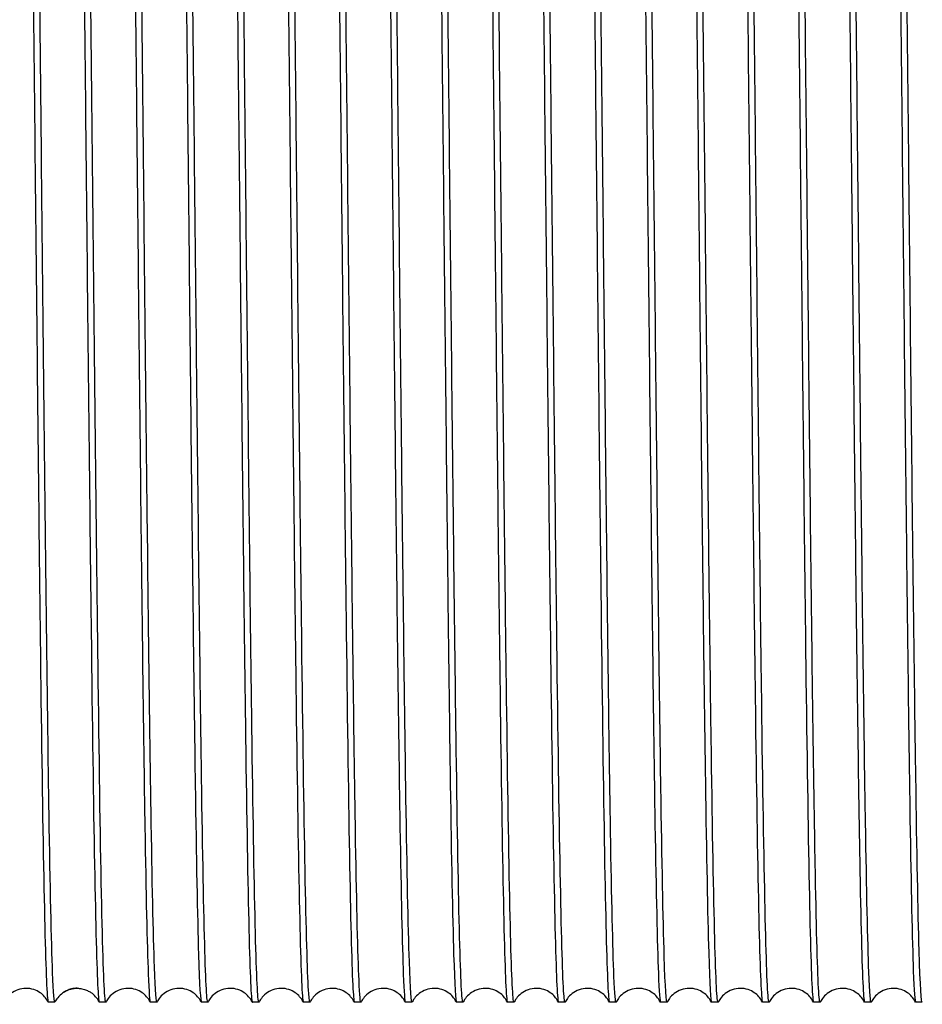
# Model space of a CAD drawing. Units: inches. Extents: x 0 to 737, y 0 to 439.
# Drawn here: x 247 to 249, y 391 to 392 of the extents above; entities that cross this region are included whole.
import ezdxf

# ---------------------------------------------------------------- set-up
doc = ezdxf.new("R2010")
doc.units = ezdxf.units.IN
doc.header["$MEASUREMENT"] = 0
doc.layers.get('0').update_dxf_attribs({"linetype": 'CONTINUOUS'})

msp = doc.modelspace()

# ---------------------------------------------------------------- linework, layer by layer
for p, q in [((247.4694, 390.5563), (247.4578, 390.5563)), ((247.5613, 390.5563), (247.5496, 390.5563)), ((247.6532, 390.5563), (247.6415, 390.5563)), ((247.745, 390.5563), (247.7334, 390.5563)), ((247.8369, 390.5563), (247.8252, 390.5563)), ((247.9288, 390.5563), (247.9171, 390.5563)), ((248.0206, 390.5563), (248.009, 390.5563)), ((248.1125, 390.5563), (248.1008, 390.5563)), ((248.2044, 390.5563), (248.1927, 390.5563)), ((248.2962, 390.5563), (248.2846, 390.5563)), ((248.3881, 390.5563), (248.3764, 390.5563)), ((248.48, 390.5563), (248.4683, 390.5563)), ((248.5718, 390.5563), (248.5602, 390.5563)), ((248.6637, 390.5563), (248.652, 390.5563)), ((248.7556, 390.5563), (248.7439, 390.5563)), ((248.8474, 390.5563), (248.8358, 390.5563)), ((248.9393, 390.5563), (248.9276, 390.5563)), ((249.0312, 390.5563), (249.0195, 390.5563))]:
    msp.add_line(p, q)
for points, knots in [([(247.5953, 393.3893), (247.5973, 393.3934), (247.5993, 393.3567), (247.6013, 393.2823), (247.6033, 393.2077), (247.6053, 393.0954), (247.6073, 392.9546), (247.6093, 392.8138), (247.6114, 392.6448), (247.6134, 392.4615), (247.6154, 392.2783), (247.6174, 392.081), (247.6194, 391.8861), (247.6214, 391.6912), (247.6235, 391.499), (247.6255, 391.3253), (247.6275, 391.1517), (247.6295, 390.9969), (247.6315, 390.8737), (247.6335, 390.7506), (247.6355, 390.6592), (247.6376, 390.6073), (247.6389, 390.5735), (247.6402, 390.5564), (247.6415, 390.5564)], [-600.06524, -600.06524, -600.06524, -600.06524, -599.652374, -599.652374, -599.652374, -599.238932, -599.238932, -599.238932, -598.825491, -598.825491, -598.825491, -598.412052, -598.412052, -598.412052, -597.998613, -597.998613, -597.998613, -597.585176, -597.585176, -597.585176, -597.17174, -597.17174, -597.17174, -596.902604, -596.902604, -596.902604, -596.902604]), ([(248.5139, 393.3893), (248.5159, 393.3934), (248.5179, 393.3571), (248.5199, 393.2835), (248.5219, 393.2094), (248.524, 393.0975), (248.526, 392.9572), (248.528, 392.8168), (248.53, 392.6481), (248.532, 392.4651), (248.534, 392.2821), (248.536, 392.085), (248.538, 391.8902), (248.5401, 391.6954), (248.5421, 391.503), (248.5441, 391.3292), (248.5461, 391.1553), (248.5481, 391.0002), (248.5501, 390.8766), (248.5521, 390.753), (248.5542, 390.6611), (248.5562, 390.6086), (248.5575, 390.5739), (248.5588, 390.5564), (248.5602, 390.5564)], [-537.233387, -537.233387, -537.233387, -537.233387, -536.822865, -536.822865, -536.822865, -536.409598, -536.409598, -536.409598, -535.996331, -535.996331, -535.996331, -535.583066, -535.583066, -535.583066, -535.169802, -535.169802, -535.169802, -534.756539, -534.756539, -534.756539, -534.343277, -534.343277, -534.343277, -534.070751, -534.070751, -534.070751, -534.070751]), ([(247.4115, 393.3892), (247.4123, 393.3909), (247.4131, 393.3863), (247.4139, 393.3756), (247.4159, 393.3482), (247.4179, 393.2803), (247.4199, 393.1775), (247.4219, 393.0747), (247.424, 392.9372), (247.426, 392.7763), (247.428, 392.6155), (247.43, 392.4315), (247.432, 392.2398), (247.434, 392.048), (247.4361, 391.8487), (247.4381, 391.6583), (247.4401, 391.4679), (247.4421, 391.2867), (247.4441, 391.1298), (247.4461, 390.9729), (247.4481, 390.8404), (247.4502, 390.7435), (247.4522, 390.6465), (247.4542, 390.585), (247.4562, 390.5643), (247.4567, 390.559), (247.4572, 390.5563), (247.4578, 390.5564)], [-612.63161, -612.63161, -612.63161, -612.63161, -612.469678, -612.469678, -612.469678, -612.056199, -612.056199, -612.056199, -611.64272, -611.64272, -611.64272, -611.229242, -611.229242, -611.229242, -610.815766, -610.815766, -610.815766, -610.402291, -610.402291, -610.402291, -609.988818, -609.988818, -609.988818, -609.575345, -609.575345, -609.575345, -609.468975, -609.468975, -609.468975, -609.468975]), ([(247.4697, 390.5567), (247.4683, 390.5538), (247.4668, 390.5717), (247.4654, 390.6099), (247.4633, 390.6654), (247.4612, 390.7638), (247.4591, 390.8963), (247.457, 391.0288), (247.4549, 391.195), (247.4528, 391.3801), (247.4507, 391.5651), (247.4486, 391.7687), (247.4465, 391.9725), (247.4444, 392.1761), (247.4423, 392.3797), (247.4402, 392.5648), (247.4381, 392.7498), (247.4359, 392.9161), (247.4338, 393.0486), (247.4317, 393.1811), (247.4296, 393.2796), (247.4275, 393.3354), (247.4262, 393.3713), (247.4248, 393.3895), (247.4235, 393.3895)], [603.164747, 603.164747, 603.164747, 603.164747, 603.461652, 603.461652, 603.461652, 603.893281, 603.893281, 603.893281, 604.324804, 604.324804, 604.324804, 604.756222, 604.756222, 604.756222, 605.187534, 605.187534, 605.187534, 605.618741, 605.618741, 605.618741, 606.049843, 606.049843, 606.049843, 606.327382, 606.327382, 606.327382, 606.327382]), ([(247.5034, 393.3893), (247.5038, 393.3901), (247.5042, 393.3894), (247.5046, 393.3871), (247.5066, 393.3754), (247.5086, 393.3229), (247.5106, 393.2339), (247.5126, 393.145), (247.5146, 393.0196), (247.5167, 392.8683), (247.5187, 392.717), (247.5207, 392.5399), (247.5227, 392.3517), (247.5247, 392.1636), (247.5267, 391.9646), (247.5287, 391.7713), (247.5308, 391.5781), (247.5328, 391.3907), (247.5348, 391.2249), (247.5368, 391.0591), (247.5388, 390.915), (247.5408, 390.8046), (247.5429, 390.6942), (247.5449, 390.6176), (247.5469, 390.5812), (247.5478, 390.5646), (247.5487, 390.5564), (247.5496, 390.5564)], [-606.348425, -606.348425, -606.348425, -606.348425, -606.26761, -606.26761, -606.26761, -605.854148, -605.854148, -605.854148, -605.440688, -605.440688, -605.440688, -605.027229, -605.027229, -605.027229, -604.613771, -604.613771, -604.613771, -604.200315, -604.200315, -604.200315, -603.78686, -603.78686, -603.78686, -603.373405, -603.373405, -603.373405, -603.185789, -603.185789, -603.185789, -603.185789]), ([(247.5616, 390.5567), (247.5611, 390.5557), (247.5607, 390.5568), (247.5602, 390.56), (247.5581, 390.5747), (247.556, 390.6343), (247.5539, 390.7333), (247.5518, 390.8322), (247.5497, 390.9705), (247.5476, 391.1355), (247.5455, 391.3004), (247.5433, 391.4918), (247.5412, 391.6922), (247.5391, 391.8926), (247.537, 392.1017), (247.5349, 392.3006), (247.5328, 392.4994), (247.5307, 392.6878), (247.5286, 392.8484), (247.5265, 393.0091), (247.5244, 393.1419), (247.5223, 393.2348), (247.5201, 393.3276), (247.518, 393.3805), (247.5159, 393.3885), (247.5157, 393.3893), (247.5155, 393.3896), (247.5154, 393.3896)], [596.881561, 596.881561, 596.881561, 596.881561, 596.974562, 596.974562, 596.974562, 597.407774, 597.407774, 597.407774, 597.84088, 597.84088, 597.84088, 598.273881, 598.273881, 598.273881, 598.706776, 598.706776, 598.706776, 599.139566, 599.139566, 599.139566, 599.572249, 599.572249, 599.572249, 600.004827, 600.004827, 600.004827, 600.044197, 600.044197, 600.044197, 600.044197]), ([(247.6535, 390.5567), (247.6519, 390.5536), (247.6503, 390.5749), (247.6488, 390.6199), (247.6467, 390.6777), (247.6447, 390.7744), (247.6427, 390.9021), (247.6406, 391.0364), (247.6385, 391.205), (247.6364, 391.3921), (247.6342, 391.5793), (247.6321, 391.7848), (247.63, 391.99), (247.6279, 392.1951), (247.6258, 392.3996), (247.6237, 392.5846), (247.6215, 392.7696), (247.6194, 392.9349), (247.6173, 393.0655), (247.6152, 393.196), (247.6131, 393.2916), (247.611, 393.3435), (247.6097, 393.3741), (247.6085, 393.3895), (247.6072, 393.3895)], [590.598376, 590.598376, 590.598376, 590.598376, 590.920268, 590.920268, 590.920268, 591.333166, 591.333166, 591.333166, 591.767755, 591.767755, 591.767755, 592.202239, 592.202239, 592.202239, 592.636616, 592.636616, 592.636616, 593.070888, 593.070888, 593.070888, 593.505053, 593.505053, 593.505053, 593.761012, 593.761012, 593.761012, 593.761012]), ([(247.6871, 393.3893), (247.6887, 393.3925), (247.6903, 393.3698), (247.692, 393.3221), (247.694, 393.2625), (247.696, 393.1639), (247.698, 393.0347), (247.7, 392.9054), (247.702, 392.7456), (247.7041, 392.5684), (247.7061, 392.3913), (247.7081, 392.197), (247.7101, 392.0019), (247.7121, 391.8067), (247.7141, 391.6107), (247.7161, 391.4304), (247.7182, 391.2501), (247.7202, 391.0855), (247.7222, 390.9504), (247.7242, 390.8153), (247.7262, 390.7098), (247.7282, 390.6426), (247.7299, 390.5857), (247.7317, 390.5564), (247.7334, 390.5563)], [-593.782054, -593.782054, -593.782054, -593.782054, -593.450872, -593.450872, -593.450872, -593.037448, -593.037448, -593.037448, -592.624026, -592.624026, -592.624026, -592.210604, -592.210604, -592.210604, -591.797184, -591.797184, -591.797184, -591.383765, -591.383765, -591.383765, -590.970347, -590.970347, -590.970347, -590.619419, -590.619419, -590.619419, -590.619419]), ([(247.7453, 390.5566), (247.7433, 390.5526), (247.7413, 390.5886), (247.7393, 390.6617), (247.7373, 390.7356), (247.7353, 390.8472), (247.7333, 390.9873), (247.7313, 391.1274), (247.7293, 391.2959), (247.7273, 391.4787), (247.7253, 391.6615), (247.7232, 391.8584), (247.7212, 392.0532), (247.7192, 392.2479), (247.7172, 392.4403), (247.7152, 392.6142), (247.7132, 392.7881), (247.7112, 392.9435), (247.7091, 393.0674), (247.7071, 393.1912), (247.7051, 393.2835), (247.7031, 393.3364), (247.7018, 393.3717), (247.7004, 393.3895), (247.6991, 393.3896)], [584.315191, 584.315191, 584.315191, 584.315191, 584.724491, 584.724491, 584.724491, 585.137556, 585.137556, 585.137556, 585.55062, 585.55062, 585.55062, 585.963683, 585.963683, 585.963683, 586.376747, 586.376747, 586.376747, 586.78981, 586.78981, 586.78981, 587.202873, 587.202873, 587.202873, 587.477826, 587.477826, 587.477826, 587.477826]), ([(247.779, 393.3892), (247.7802, 393.3917), (247.7814, 393.3795), (247.7826, 393.3529), (247.7846, 393.3088), (247.7867, 393.2248), (247.7887, 393.1079), (247.7907, 392.9911), (247.7927, 392.8415), (247.7947, 392.6717), (247.7967, 392.5019), (247.7987, 392.312), (247.8008, 392.1178), (247.8028, 391.9236), (247.8048, 391.7253), (247.8068, 391.5394), (247.8088, 391.3536), (247.8108, 391.1804), (247.8129, 391.0342), (247.8149, 390.888), (247.8169, 390.769), (247.8189, 390.687), (247.8209, 390.6051), (247.8229, 390.5604), (247.8249, 390.5566), (247.825, 390.5564), (247.8251, 390.5563), (247.8252, 390.5563)], [-587.498869, -587.498869, -587.498869, -587.498869, -587.249641, -587.249641, -587.249641, -586.836235, -586.836235, -586.836235, -586.42283, -586.42283, -586.42283, -586.009427, -586.009427, -586.009427, -585.596024, -585.596024, -585.596024, -585.182623, -585.182623, -585.182623, -584.769223, -584.769223, -584.769223, -584.355824, -584.355824, -584.355824, -584.336234, -584.336234, -584.336234, -584.336234]), ([(247.8372, 390.5567), (247.8368, 390.5558), (247.8364, 390.5566), (247.836, 390.5591), (247.834, 390.5712), (247.8319, 390.6241), (247.8299, 390.7134), (247.8279, 390.8027), (247.8259, 390.9283), (247.8239, 391.0797), (247.8219, 391.2311), (247.8199, 391.4081), (247.8179, 391.5962), (247.8158, 391.7842), (247.8138, 391.983), (247.8118, 392.1761), (247.8098, 392.3691), (247.8078, 392.5562), (247.8058, 392.7218), (247.8038, 392.8874), (247.8018, 393.0313), (247.7997, 393.1416), (247.7977, 393.2518), (247.7957, 393.3283), (247.7937, 393.3647), (247.7928, 393.3813), (247.7919, 393.3895), (247.791, 393.3895)], [578.032005, 578.032005, 578.032005, 578.032005, 578.115433, 578.115433, 578.115433, 578.528501, 578.528501, 578.528501, 578.941569, 578.941569, 578.941569, 579.354636, 579.354636, 579.354636, 579.767703, 579.767703, 579.767703, 580.18077, 580.18077, 580.18077, 580.593837, 580.593837, 580.593837, 581.006903, 581.006903, 581.006903, 581.194641, 581.194641, 581.194641, 581.194641]), ([(247.8709, 393.3892), (247.8717, 393.3909), (247.8725, 393.386), (247.8733, 393.3746), (247.8753, 393.3462), (247.8773, 393.2774), (247.8793, 393.1739), (247.8814, 393.0704), (247.8834, 392.9322), (247.8854, 392.7709), (247.8874, 392.6096), (247.8894, 392.4253), (247.8914, 392.2334), (247.8934, 392.0416), (247.8955, 391.8422), (247.8975, 391.6521), (247.8995, 391.462), (247.9015, 391.2812), (247.9035, 391.1248), (247.9055, 390.9685), (247.9075, 390.8367), (247.9096, 390.7404), (247.9116, 390.6442), (247.9136, 390.5836), (247.9156, 390.5637), (247.9161, 390.5588), (247.9166, 390.5563), (247.9171, 390.5564)], [-581.215684, -581.215684, -581.215684, -581.215684, -581.048676, -581.048676, -581.048676, -580.635525, -580.635525, -580.635525, -580.222138, -580.222138, -580.222138, -579.808752, -579.808752, -579.808752, -579.395367, -579.395367, -579.395367, -578.981984, -578.981984, -578.981984, -578.568602, -578.568602, -578.568602, -578.15522, -578.15522, -578.15522, -578.053048, -578.053048, -578.053048, -578.053048]), ([(247.9291, 390.5567), (247.9282, 390.555), (247.9274, 390.5601), (247.9266, 390.5721), (247.9246, 390.6012), (247.9225, 390.6706), (247.9205, 390.7747), (247.9185, 390.8787), (247.9165, 391.0172), (247.9145, 391.1788), (247.9125, 391.3403), (247.9105, 391.5246), (247.9084, 391.7165), (247.9064, 391.9083), (247.9044, 392.1075), (247.9024, 392.2973), (247.9004, 392.4872), (247.8984, 392.6676), (247.8964, 392.8236), (247.8944, 392.9796), (247.8923, 393.111), (247.8903, 393.2068), (247.8883, 393.3027), (247.8863, 393.3629), (247.8843, 393.3825), (247.8838, 393.3872), (247.8833, 393.3896), (247.8828, 393.3896)], [571.74882, 571.74882, 571.74882, 571.74882, 571.919388, 571.919388, 571.919388, 572.332459, 572.332459, 572.332459, 572.74553, 572.74553, 572.74553, 573.158601, 573.158601, 573.158601, 573.571672, 573.571672, 573.571672, 573.984742, 573.984742, 573.984742, 574.397812, 574.397812, 574.397812, 574.810882, 574.810882, 574.810882, 574.911456, 574.911456, 574.911456, 574.911456]), ([(247.9627, 393.3893), (247.9631, 393.3901), (247.9635, 393.3893), (247.964, 393.3868), (247.966, 393.3745), (247.968, 393.3213), (247.97, 393.2318), (247.972, 393.1422), (247.974, 393.0163), (247.976, 392.8647), (247.9781, 392.713), (247.9801, 392.5356), (247.9821, 392.3474), (247.9841, 392.1591), (247.9861, 391.9601), (247.9881, 391.767), (247.9901, 391.5739), (247.9922, 391.3868), (247.9942, 391.2213), (247.9962, 391.0559), (247.9982, 390.9122), (248.0002, 390.8023), (248.0022, 390.6923), (248.0042, 390.6163), (248.0063, 390.5804), (248.0072, 390.5644), (248.0081, 390.5564), (248.009, 390.5564)], [-574.932498, -574.932498, -574.932498, -574.932498, -574.848213, -574.848213, -574.848213, -574.434843, -574.434843, -574.434843, -574.021473, -574.021473, -574.021473, -573.608105, -573.608105, -573.608105, -573.194737, -573.194737, -573.194737, -572.781371, -572.781371, -572.781371, -572.368007, -572.368007, -572.368007, -571.954643, -571.954643, -571.954643, -571.769863, -571.769863, -571.769863, -571.769863]), ([(248.0209, 390.5567), (248.0197, 390.5542), (248.0184, 390.5673), (248.0172, 390.5958), (248.0151, 390.6415), (248.0131, 390.7269), (248.0111, 390.8449), (248.0091, 390.9629), (248.0071, 391.1134), (248.0051, 391.2838), (248.0031, 391.4542), (248.0011, 391.6445), (247.999, 391.8386), (247.997, 392.0328), (247.995, 392.2308), (247.993, 392.4161), (247.991, 392.6013), (247.989, 392.7738), (247.987, 392.919), (247.9849, 393.0642), (247.9829, 393.182), (247.9809, 393.2627), (247.9789, 393.3434), (247.9769, 393.3869), (247.9749, 393.3895), (247.9748, 393.3896), (247.9748, 393.3896), (247.9747, 393.3896)], [565.465635, 565.465635, 565.465635, 565.465635, 565.723291, 565.723291, 565.723291, 566.136366, 566.136366, 566.136366, 566.54944, 566.54944, 566.54944, 566.962514, 566.962514, 566.962514, 567.375588, 567.375588, 567.375588, 567.788662, 567.788662, 567.788662, 568.201736, 568.201736, 568.201736, 568.614809, 568.614809, 568.614809, 568.62827, 568.62827, 568.62827, 568.62827]), ([(248.0546, 393.3893), (248.0546, 393.3893), (248.0546, 393.3894), (248.0546, 393.3894), (248.0566, 393.3932), (248.0586, 393.3561), (248.0607, 393.2812), (248.0627, 393.2063), (248.0647, 393.0936), (248.0667, 392.9526), (248.0687, 392.8116), (248.0707, 392.6424), (248.0727, 392.4591), (248.0748, 392.2757), (248.0768, 392.0784), (248.0788, 391.8836), (248.0808, 391.6888), (248.0828, 391.4967), (248.0848, 391.3232), (248.0868, 391.1498), (248.0889, 390.9952), (248.0909, 390.8723), (248.0929, 390.7494), (248.0949, 390.6584), (248.0969, 390.6067), (248.0982, 390.5733), (248.0995, 390.5564), (248.1008, 390.5564)], [-568.649313, -568.649313, -568.649313, -568.649313, -568.647775, -568.647775, -568.647775, -568.234421, -568.234421, -568.234421, -567.821069, -567.821069, -567.821069, -567.407718, -567.407718, -567.407718, -566.994368, -566.994368, -566.994368, -566.581019, -566.581019, -566.581019, -566.167672, -566.167672, -566.167672, -565.754325, -565.754325, -565.754325, -565.486678, -565.486678, -565.486678, -565.486678]), ([(248.1128, 390.5567), (248.1111, 390.5533), (248.1094, 390.5781), (248.1078, 390.6299), (248.1057, 390.6919), (248.1037, 390.7926), (248.1017, 390.9237), (248.0997, 391.0547), (248.0977, 391.216), (248.0957, 391.394), (248.0937, 391.5721), (248.0916, 391.7667), (248.0896, 391.9618), (248.0876, 392.1568), (248.0856, 392.3521), (248.0836, 392.5314), (248.0816, 392.7107), (248.0796, 392.8737), (248.0776, 393.0071), (248.0755, 393.1404), (248.0735, 393.2438), (248.0715, 393.3088), (248.0699, 393.3622), (248.0682, 393.3895), (248.0666, 393.3896)], [559.18245, 559.18245, 559.18245, 559.18245, 559.527142, 559.527142, 559.527142, 559.940221, 559.940221, 559.940221, 560.353299, 560.353299, 560.353299, 560.766376, 560.766376, 560.766376, 561.179454, 561.179454, 561.179454, 561.592531, 561.592531, 561.592531, 562.005608, 562.005608, 562.005608, 562.345085, 562.345085, 562.345085, 562.345085]), ([(248.1465, 393.3893), (248.1481, 393.3925), (248.1497, 393.3697), (248.1513, 393.3218), (248.1533, 393.2621), (248.1553, 393.1634), (248.1573, 393.0341), (248.1594, 392.9048), (248.1614, 392.7449), (248.1634, 392.5678), (248.1654, 392.3906), (248.1674, 392.1964), (248.1694, 392.0013), (248.1715, 391.8061), (248.1735, 391.6102), (248.1755, 391.43), (248.1775, 391.2497), (248.1795, 391.0852), (248.1815, 390.9501), (248.1835, 390.8151), (248.1856, 390.7096), (248.1876, 390.6426), (248.1893, 390.5857), (248.191, 390.5564), (248.1927, 390.5563)], [-562.366128, -562.366128, -562.366128, -562.366128, -562.034259, -562.034259, -562.034259, -561.620924, -561.620924, -561.620924, -561.20759, -561.20759, -561.20759, -560.794257, -560.794257, -560.794257, -560.380925, -560.380925, -560.380925, -559.967595, -559.967595, -559.967595, -559.554265, -559.554265, -559.554265, -559.203492, -559.203492, -559.203492, -559.203492]), ([(248.2047, 390.5566), (248.2046, 390.5564), (248.2045, 390.5563), (248.2044, 390.5563), (248.2024, 390.5558), (248.2004, 390.5962), (248.1983, 390.6741), (248.1963, 390.7519), (248.1943, 390.8672), (248.1923, 391.0103), (248.1903, 391.1535), (248.1883, 391.3243), (248.1863, 391.5086), (248.1843, 391.6928), (248.1822, 391.8904), (248.1802, 392.0849), (248.1782, 392.2793), (248.1762, 392.4705), (248.1742, 392.6424), (248.1722, 392.8143), (248.1702, 392.9668), (248.1682, 393.0873), (248.1661, 393.2077), (248.1641, 393.296), (248.1621, 393.3447), (248.1609, 393.3745), (248.1596, 393.3895), (248.1584, 393.3895)], [552.899264, 552.899264, 552.899264, 552.899264, 552.91786, 552.91786, 552.91786, 553.330942, 553.330942, 553.330942, 553.744024, 553.744024, 553.744024, 554.157105, 554.157105, 554.157105, 554.570186, 554.570186, 554.570186, 554.983267, 554.983267, 554.983267, 555.396348, 555.396348, 555.396348, 555.809428, 555.809428, 555.809428, 556.0619, 556.0619, 556.0619, 556.0619]), ([(248.2383, 393.3892), (248.2395, 393.3917), (248.2407, 393.3796), (248.242, 393.3531), (248.244, 393.3091), (248.246, 393.2252), (248.248, 393.1085), (248.25, 392.9918), (248.252, 392.8424), (248.254, 392.6727), (248.2561, 392.503), (248.2581, 392.3132), (248.2601, 392.119), (248.2621, 391.9249), (248.2641, 391.7267), (248.2661, 391.5408), (248.2681, 391.3549), (248.2702, 391.1816), (248.2722, 391.0353), (248.2742, 390.889), (248.2762, 390.7698), (248.2782, 390.6877), (248.2802, 390.6056), (248.2822, 390.5607), (248.2843, 390.5566), (248.2844, 390.5564), (248.2845, 390.5563), (248.2846, 390.5563)], [-556.082942, -556.082942, -556.082942, -556.082942, -555.834351, -555.834351, -555.834351, -555.421033, -555.421033, -555.421033, -555.007716, -555.007716, -555.007716, -554.5944, -554.5944, -554.5944, -554.181085, -554.181085, -554.181085, -553.767772, -553.767772, -553.767772, -553.354459, -553.354459, -553.354459, -552.941148, -552.941148, -552.941148, -552.920307, -552.920307, -552.920307, -552.920307]), ([(248.2965, 390.5567), (248.296, 390.5556), (248.2955, 390.5572), (248.295, 390.5614), (248.293, 390.5778), (248.291, 390.635), (248.2889, 390.7281), (248.2869, 390.8212), (248.2849, 390.9501), (248.2829, 391.1042), (248.2809, 391.2583), (248.2789, 391.4374), (248.2769, 391.6265), (248.2749, 391.8157), (248.2728, 392.0147), (248.2708, 392.2071), (248.2688, 392.3995), (248.2668, 392.585), (248.2648, 392.7483), (248.2628, 392.9115), (248.2608, 393.0524), (248.2587, 393.159), (248.2567, 393.2657), (248.2547, 393.3381), (248.2527, 393.3703), (248.2519, 393.3832), (248.2511, 393.3896), (248.2503, 393.3895)], [546.616079, 546.616079, 546.616079, 546.616079, 546.721604, 546.721604, 546.721604, 547.134689, 547.134689, 547.134689, 547.547775, 547.547775, 547.547775, 547.960859, 547.960859, 547.960859, 548.373944, 548.373944, 548.373944, 548.787029, 548.787029, 548.787029, 549.200113, 549.200113, 549.200113, 549.613197, 549.613197, 549.613197, 549.778714, 549.778714, 549.778714, 549.778714]), ([(248.3302, 393.3892), (248.331, 393.3909), (248.3318, 393.3862), (248.3326, 393.375), (248.3346, 393.347), (248.3366, 393.2785), (248.3386, 393.1753), (248.3407, 393.072), (248.3427, 392.9341), (248.3447, 392.7731), (248.3467, 392.612), (248.3487, 392.4279), (248.3507, 392.2362), (248.3527, 392.0444), (248.3548, 391.8451), (248.3568, 391.6549), (248.3588, 391.4648), (248.3608, 391.2838), (248.3628, 391.1273), (248.3648, 390.9707), (248.3668, 390.8386), (248.3689, 390.742), (248.3709, 390.6454), (248.3729, 390.5844), (248.3749, 390.564), (248.3754, 390.5589), (248.3759, 390.5563), (248.3764, 390.5564)], [-549.799757, -549.799757, -549.799757, -549.799757, -549.634697, -549.634697, -549.634697, -549.221395, -549.221395, -549.221395, -548.808095, -548.808095, -548.808095, -548.394796, -548.394796, -548.394796, -547.981498, -547.981498, -547.981498, -547.568201, -547.568201, -547.568201, -547.154905, -547.154905, -547.154905, -546.74161, -546.74161, -546.74161, -546.637122, -546.637122, -546.637122, -546.637122]), ([(248.3884, 390.5567), (248.3875, 390.5548), (248.3865, 390.5616), (248.3856, 390.5771), (248.3836, 390.6103), (248.3816, 390.6838), (248.3795, 390.7914), (248.3775, 390.8991), (248.3755, 391.0407), (248.3735, 391.2046), (248.3715, 391.3685), (248.3695, 391.5545), (248.3675, 391.747), (248.3654, 391.9396), (248.3634, 392.1386), (248.3614, 392.3275), (248.3594, 392.5163), (248.3574, 392.6949), (248.3554, 392.8483), (248.3534, 393.0016), (248.3514, 393.1297), (248.3493, 393.2218), (248.3473, 393.3139), (248.3453, 393.3699), (248.3433, 393.3853), (248.3429, 393.3882), (248.3425, 393.3896), (248.3422, 393.3896)], [540.332894, 540.332894, 540.332894, 540.332894, 540.525296, 540.525296, 540.525296, 540.938385, 540.938385, 540.938385, 541.351473, 541.351473, 541.351473, 541.764562, 541.764562, 541.764562, 542.17765, 542.17765, 542.17765, 542.590738, 542.590738, 542.590738, 543.003825, 543.003825, 543.003825, 543.416913, 543.416913, 543.416913, 543.495529, 543.495529, 543.495529, 543.495529]), ([(248.4221, 393.3893), (248.4224, 393.3901), (248.4228, 393.3894), (248.4232, 393.3871), (248.4253, 393.3753), (248.4273, 393.3228), (248.4293, 393.2338), (248.4313, 393.1448), (248.4333, 393.0194), (248.4353, 392.8682), (248.4373, 392.7169), (248.4394, 392.5399), (248.4414, 392.3518), (248.4434, 392.1638), (248.4454, 391.9649), (248.4474, 391.7717), (248.4494, 391.5785), (248.4514, 391.3912), (248.4535, 391.2254), (248.4555, 391.0597), (248.4575, 390.9155), (248.4595, 390.8051), (248.4615, 390.6946), (248.4635, 390.6179), (248.4655, 390.5814), (248.4665, 390.5647), (248.4674, 390.5564), (248.4683, 390.5564)], [-543.516572, -543.516572, -543.516572, -543.516572, -543.435292, -543.435292, -543.435292, -543.022007, -543.022007, -543.022007, -542.608723, -542.608723, -542.608723, -542.19544, -542.19544, -542.19544, -541.782159, -541.782159, -541.782159, -541.368878, -541.368878, -541.368878, -540.955599, -540.955599, -540.955599, -540.542321, -540.542321, -540.542321, -540.353936, -540.353936, -540.353936, -540.353936]), ([(248.4803, 390.5567), (248.4789, 390.554), (248.4775, 390.5696), (248.4762, 390.6033), (248.4742, 390.6531), (248.4722, 390.7423), (248.4701, 390.8637), (248.4681, 390.985), (248.4661, 391.1383), (248.4641, 391.3107), (248.4621, 391.4832), (248.4601, 391.6746), (248.4581, 391.8692), (248.456, 392.0637), (248.454, 392.2612), (248.452, 392.4451), (248.45, 392.629), (248.448, 392.7992), (248.446, 392.9416), (248.444, 393.0839), (248.442, 393.1983), (248.4399, 393.2751), (248.438, 393.3504), (248.436, 393.3896), (248.434, 393.3896)], [534.049708, 534.049708, 534.049708, 534.049708, 534.328935, 534.328935, 534.328935, 534.742027, 534.742027, 534.742027, 535.15512, 535.15512, 535.15512, 535.568211, 535.568211, 535.568211, 535.981303, 535.981303, 535.981303, 536.394394, 536.394394, 536.394394, 536.807486, 536.807486, 536.807486, 537.212344, 537.212344, 537.212344, 537.212344]), ([(248.5721, 390.5566), (248.5703, 390.5531), (248.5686, 390.5813), (248.5668, 390.6398), (248.5648, 390.7057), (248.5627, 390.8101), (248.5607, 390.9442), (248.5587, 391.0783), (248.5567, 391.2421), (248.5547, 391.4218), (248.5527, 391.6015), (248.5507, 391.797), (248.5487, 391.992), (248.5466, 392.1871), (248.5446, 392.3815), (248.5426, 392.5591), (248.5406, 392.7367), (248.5386, 392.8973), (248.5366, 393.0275), (248.5346, 393.1578), (248.5325, 393.2576), (248.5305, 393.3186), (248.529, 393.3656), (248.5274, 393.3895), (248.5259, 393.3896)], [527.766523, 527.766523, 527.766523, 527.766523, 528.132522, 528.132522, 528.132522, 528.545618, 528.545618, 528.545618, 528.958713, 528.958713, 528.958713, 529.371809, 529.371809, 529.371809, 529.784904, 529.784904, 529.784904, 530.197999, 530.197999, 530.197999, 530.611093, 530.611093, 530.611093, 530.929158, 530.929158, 530.929158, 530.929158]), ([(248.6058, 393.3893), (248.6074, 393.3924), (248.609, 393.3705), (248.6106, 393.3242), (248.6126, 393.2655), (248.6146, 393.1679), (248.6166, 393.0395), (248.6186, 392.911), (248.6206, 392.7519), (248.6226, 392.5752), (248.6247, 392.3986), (248.6267, 392.2047), (248.6287, 392.0096), (248.6307, 391.8145), (248.6327, 391.6185), (248.6347, 391.4378), (248.6367, 391.2571), (248.6388, 391.092), (248.6408, 390.9561), (248.6428, 390.8202), (248.6448, 390.7138), (248.6468, 390.6456), (248.6485, 390.5867), (248.6503, 390.5564), (248.652, 390.5563)], [-530.950201, -530.950201, -530.950201, -530.950201, -530.623967, -530.623967, -530.623967, -530.210716, -530.210716, -530.210716, -529.797466, -529.797466, -529.797466, -529.384216, -529.384216, -529.384216, -528.970968, -528.970968, -528.970968, -528.557721, -528.557721, -528.557721, -528.144476, -528.144476, -528.144476, -527.787566, -527.787566, -527.787566, -527.787566]), ([(248.664, 390.5566), (248.6638, 390.5562), (248.6636, 390.5562), (248.6634, 390.5565), (248.6614, 390.5602), (248.6594, 390.6046), (248.6574, 390.6863), (248.6554, 390.7679), (248.6533, 390.8866), (248.6513, 391.0324), (248.6493, 391.1783), (248.6473, 391.3513), (248.6453, 391.5369), (248.6433, 391.7225), (248.6413, 391.9206), (248.6393, 392.1147), (248.6372, 392.3087), (248.6352, 392.4987), (248.6332, 392.6686), (248.6312, 392.8385), (248.6292, 392.9883), (248.6272, 393.1055), (248.6252, 393.2227), (248.6231, 393.3072), (248.6211, 393.3519), (248.62, 393.3769), (248.6189, 393.3895), (248.6178, 393.3895)], [521.483338, 521.483338, 521.483338, 521.483338, 521.522956, 521.522956, 521.522956, 521.936055, 521.936055, 521.936055, 522.349155, 522.349155, 522.349155, 522.762254, 522.762254, 522.762254, 523.175353, 523.175353, 523.175353, 523.588452, 523.588452, 523.588452, 524.00155, 524.00155, 524.00155, 524.414648, 524.414648, 524.414648, 524.645973, 524.645973, 524.645973, 524.645973]), ([(248.6977, 393.3892), (248.6988, 393.3916), (248.7, 393.3803), (248.7012, 393.3553), (248.7032, 393.3126), (248.7052, 393.23), (248.7072, 393.1144), (248.7092, 392.9988), (248.7113, 392.8504), (248.7133, 392.6814), (248.7153, 392.5124), (248.7173, 392.323), (248.7193, 392.1291), (248.7213, 391.9351), (248.7233, 391.7368), (248.7254, 391.5505), (248.7274, 391.3643), (248.7294, 391.1903), (248.7314, 391.0431), (248.7334, 390.8959), (248.7354, 390.7756), (248.7374, 390.6922), (248.7395, 390.6088), (248.7415, 390.5624), (248.7435, 390.5569), (248.7436, 390.5565), (248.7438, 390.5563), (248.7439, 390.5563)], [-524.667016, -524.667016, -524.667016, -524.667016, -524.42531, -524.42531, -524.42531, -524.012075, -524.012075, -524.012075, -523.59884, -523.59884, -523.59884, -523.185607, -523.185607, -523.185607, -522.772375, -522.772375, -522.772375, -522.359144, -522.359144, -522.359144, -521.945914, -521.945914, -521.945914, -521.532685, -521.532685, -521.532685, -521.50438, -521.50438, -521.50438, -521.50438]), ([(248.7559, 390.5567), (248.7552, 390.5554), (248.7546, 390.5579), (248.754, 390.5641), (248.752, 390.5846), (248.75, 390.6457), (248.748, 390.7424), (248.746, 390.839), (248.7439, 390.9711), (248.7419, 391.1277), (248.7399, 391.2842), (248.7379, 391.4651), (248.7359, 391.6552), (248.7339, 391.8453), (248.7319, 392.0445), (248.7299, 392.2361), (248.7278, 392.4278), (248.7258, 392.6118), (248.7238, 392.7728), (248.7218, 392.9338), (248.7198, 393.0717), (248.7178, 393.1749), (248.7158, 393.2782), (248.7137, 393.3467), (248.7117, 393.3748), (248.711, 393.3847), (248.7103, 393.3896), (248.7096, 393.3895)], [515.200152, 515.200152, 515.200152, 515.200152, 515.326433, 515.326433, 515.326433, 515.739536, 515.739536, 515.739536, 516.152639, 516.152639, 516.152639, 516.565742, 516.565742, 516.565742, 516.978844, 516.978844, 516.978844, 517.391947, 517.391947, 517.391947, 517.805049, 517.805049, 517.805049, 518.21815, 518.21815, 518.21815, 518.362788, 518.362788, 518.362788, 518.362788]), ([(248.7895, 393.3892), (248.7903, 393.3908), (248.791, 393.3866), (248.7918, 393.3766), (248.7938, 393.3501), (248.7958, 393.2832), (248.7979, 393.1814), (248.7999, 393.0795), (248.8019, 392.9429), (248.8039, 392.7827), (248.8059, 392.6226), (248.8079, 392.4392), (248.8099, 392.2478), (248.812, 392.0564), (248.814, 391.8571), (248.816, 391.6666), (248.818, 391.4761), (248.82, 391.2945), (248.822, 391.137), (248.824, 390.9795), (248.8261, 390.8461), (248.8281, 390.7481), (248.8301, 390.6501), (248.8321, 390.5874), (248.8341, 390.5654), (248.8347, 390.5593), (248.8352, 390.5563), (248.8358, 390.5564)], [-518.383831, -518.383831, -518.383831, -518.383831, -518.226891, -518.226891, -518.226891, -517.813671, -517.813671, -517.813671, -517.400453, -517.400453, -517.400453, -516.987236, -516.987236, -516.987236, -516.574019, -516.574019, -516.574019, -516.160804, -516.160804, -516.160804, -515.747589, -515.747589, -515.747589, -515.334376, -515.334376, -515.334376, -515.221195, -515.221195, -515.221195, -515.221195]), ([(248.8477, 390.5567), (248.8467, 390.5546), (248.8457, 390.5631), (248.8446, 390.5823), (248.8426, 390.6195), (248.8406, 390.6968), (248.8386, 390.8077), (248.8366, 390.9187), (248.8345, 391.0632), (248.8325, 391.2292), (248.8305, 391.3952), (248.8285, 391.5826), (248.8265, 391.7758), (248.8245, 391.969), (248.8225, 392.1678), (248.8205, 392.3556), (248.8184, 392.5434), (248.8164, 392.7201), (248.8144, 392.871), (248.8124, 393.0219), (248.8104, 393.1468), (248.8084, 393.2353), (248.8064, 393.3239), (248.8043, 393.3759), (248.8023, 393.3873), (248.8021, 393.3888), (248.8018, 393.3896), (248.8015, 393.3896)], [508.916967, 508.916967, 508.916967, 508.916967, 509.129857, 509.129857, 509.129857, 509.542964, 509.542964, 509.542964, 509.95607, 509.95607, 509.95607, 510.369177, 510.369177, 510.369177, 510.782283, 510.782283, 510.782283, 511.195388, 511.195388, 511.195388, 511.608494, 511.608494, 511.608494, 512.021599, 512.021599, 512.021599, 512.079603, 512.079603, 512.079603, 512.079603]), ([(248.8814, 393.3893), (248.8817, 393.39), (248.8821, 393.3895), (248.8824, 393.3878), (248.8845, 393.3779), (248.8865, 393.3271), (248.8885, 393.2398), (248.8905, 393.1524), (248.8925, 393.0286), (248.8945, 392.8785), (248.8965, 392.7285), (248.8985, 392.5524), (248.9006, 392.3649), (248.9026, 392.1774), (248.9046, 391.9786), (248.9066, 391.7852), (248.9086, 391.5918), (248.9106, 391.4039), (248.9126, 391.2372), (248.9147, 391.0705), (248.9167, 390.925), (248.9187, 390.813), (248.9207, 390.701), (248.9227, 390.6225), (248.9247, 390.5841), (248.9257, 390.5656), (248.9267, 390.5564), (248.9276, 390.5564)], [-512.100645, -512.100645, -512.100645, -512.100645, -512.028707, -512.028707, -512.028707, -511.615503, -511.615503, -511.615503, -511.2023, -511.2023, -511.2023, -510.789098, -510.789098, -510.789098, -510.375897, -510.375897, -510.375897, -509.962698, -509.962698, -509.962698, -509.549499, -509.549499, -509.549499, -509.136301, -509.136301, -509.136301, -508.93801, -508.93801, -508.93801, -508.93801]), ([(248.9396, 390.5567), (248.9381, 390.5538), (248.9367, 390.572), (248.9352, 390.6109), (248.9332, 390.6645), (248.9312, 390.7573), (248.9292, 390.8817), (248.9272, 391.0061), (248.9251, 391.162), (248.9231, 391.3362), (248.9211, 391.5105), (248.9191, 391.703), (248.9171, 391.8978), (248.9151, 392.0926), (248.9131, 392.2895), (248.9111, 392.4721), (248.909, 392.6547), (248.907, 392.8227), (248.905, 392.9624), (248.903, 393.102), (248.901, 393.213), (248.899, 393.2862), (248.8971, 393.3543), (248.8952, 393.3896), (248.8934, 393.3896)], [502.633782, 502.633782, 502.633782, 502.633782, 502.933228, 502.933228, 502.933228, 503.346338, 503.346338, 503.346338, 503.759448, 503.759448, 503.759448, 504.172558, 504.172558, 504.172558, 504.585668, 504.585668, 504.585668, 504.998777, 504.998777, 504.998777, 505.411886, 505.411886, 505.411886, 505.796417, 505.796417, 505.796417, 505.796417]), ([(248.9733, 393.3893), (248.9752, 393.3933), (248.9772, 393.359), (248.9791, 393.2892), (248.9811, 393.217), (248.9831, 393.1069), (248.9851, 392.968), (248.9872, 392.8292), (248.9892, 392.6616), (248.9912, 392.4794), (248.9932, 392.2972), (248.9952, 392.1004), (248.9972, 391.9055), (248.9992, 391.7107), (249.0013, 391.5178), (249.0033, 391.343), (249.0053, 391.1683), (249.0073, 391.0118), (249.0093, 390.8865), (249.0113, 390.7613), (249.0133, 390.6675), (249.0153, 390.6129), (249.0167, 390.5754), (249.0181, 390.5564), (249.0195, 390.5564)], [-505.81746, -505.81746, -505.81746, -505.81746, -505.417567, -505.417567, -505.417567, -505.004379, -505.004379, -505.004379, -504.591193, -504.591193, -504.591193, -504.178007, -504.178007, -504.178007, -503.764823, -503.764823, -503.764823, -503.351639, -503.351639, -503.351639, -502.938457, -502.938457, -502.938457, -502.654825, -502.654825, -502.654825, -502.654825]), ([(249.0315, 390.5566), (249.0296, 390.5528), (249.0277, 390.5845), (249.0258, 390.6496), (249.0238, 390.7192), (249.0218, 390.827), (249.0198, 390.9639), (249.0178, 391.1008), (249.0158, 391.2668), (249.0137, 391.4479), (249.0117, 391.6291), (249.0097, 391.8254), (249.0077, 392.0204), (249.0057, 392.2153), (249.0037, 392.4088), (249.0017, 392.5848), (248.9996, 392.7607), (248.9976, 392.919), (248.9956, 393.0463), (248.9936, 393.1736), (248.9916, 393.2699), (248.9896, 393.3272), (248.9881, 393.3685), (248.9867, 393.3895), (248.9852, 393.3896)], [496.350596, 496.350596, 496.350596, 496.350596, 496.736545, 496.736545, 496.736545, 497.149659, 497.149659, 497.149659, 497.562773, 497.562773, 497.562773, 497.975886, 497.975886, 497.975886, 498.388999, 498.388999, 498.388999, 498.802112, 498.802112, 498.802112, 499.215225, 499.215225, 499.215225, 499.513232, 499.513232, 499.513232, 499.513232]), ([(247.4575, 390.5566), (247.4564, 390.5588), (247.4548, 390.5616), (247.4505, 390.5669), (247.4481, 390.5695), (247.4421, 390.5742), (247.4386, 390.5763), (247.4305, 390.5797), (247.4258, 390.5808), (247.4162, 390.5816), (247.4112, 390.5811), (247.4017, 390.5786), (247.3971, 390.5766), (247.3894, 390.5715), (247.386, 390.5683), (247.3813, 390.5626), (247.3796, 390.56), (247.3783, 390.5574), (247.378, 390.557), (247.3779, 390.5566)], [0, 0, 0, 0, 0.1115844, 0.1115844, 0.2065839, 0.2065839, 0.3068135, 0.3068135, 0.4209673, 0.4209673, 0.5394669, 0.5394669, 0.6582327, 0.6582327, 0.7744981, 0.7744981, 0.8771338, 0.8771338, 0.8969818, 0.8969818, 0.8969818, 0.8969818]), ([(247.4869, 390.5752), (247.4829, 390.5727), (247.4793, 390.5697), (247.474, 390.5638), (247.4721, 390.561), (247.4704, 390.558), (247.47, 390.5573), (247.4697, 390.5566)], [0, 0, 0, 0, 0.1184281, 0.1184281, 0.2236947, 0.2236947, 0.2571546, 0.2571546, 0.2571546, 0.2571546]), ([(247.4854, 390.5742), (247.4857, 390.5744), (247.4855, 390.5743), (247.4868, 390.5752), (247.4901, 390.5774), (247.4972, 390.5798), (247.4997, 390.5805), (247.5048, 390.5814), (247.5074, 390.5816), (247.51, 390.5815), (247.51, 390.5815), (247.5101, 390.5815), (247.5101, 390.5815), (247.5102, 390.5815), (247.5102, 390.5815), (247.5103, 390.5815), (247.5104, 390.5815), (247.5107, 390.5815), (247.5109, 390.5815), (247.5114, 390.5815), (247.5117, 390.5814), (247.5128, 390.5814), (247.5135, 390.5813), (247.5156, 390.5811), (247.517, 390.5809), (247.5213, 390.5799), (247.5241, 390.579), (247.5288, 390.577), (247.5308, 390.5759), (247.5321, 390.5752)], [-0.5667654, -0.5667654, -0.5667654, -0.5667654, -0.532947, -0.532947, -0.3867716, -0.3867716, -0.3204785, -0.3204785, -0.2602193, -0.2602193, -0.2597161, -0.2597161, -0.2592105, -0.2592105, -0.2582007, -0.2582007, -0.2561822, -0.2561822, -0.252144, -0.252144, -0.2440443, -0.2440443, -0.2276993, -0.2276993, -0.1939456, -0.1939456, -0.1171057, -0.1171057, -0.0326887, -0.0326887, -0.0326887, -0.0326887]), ([(247.5095, 390.5815), (247.5079, 390.5815), (247.5064, 390.5814), (247.5028, 390.581), (247.501, 390.5807), (247.4962, 390.5795), (247.4936, 390.5785), (247.4901, 390.5769), (247.4889, 390.5763), (247.4871, 390.5752), (247.4864, 390.5748), (247.4856, 390.5743), (247.4854, 390.5742), (247.4854, 390.5742), (247.4854, 390.5742), (247.4854, 390.5742), (247.4854, 390.5742), (247.4854, 390.5742), (247.4854, 390.5742), (247.4854, 390.5742), (247.4854, 390.5742), (247.4854, 390.5742), (247.4854, 390.5742), (247.4854, 390.5742), (247.4854, 390.5742), (247.4854, 390.5742), (247.4854, 390.5742), (247.4854, 390.5742), (247.4854, 390.5742), (247.4854, 390.5742), (247.4854, 390.5742), (247.4854, 390.5742), (247.4854, 390.5742), (247.4854, 390.5742), (247.4854, 390.5742), (247.4854, 390.5742), (247.4854, 390.5742), (247.4854, 390.5742)], [-0.2986677, -0.2986677, -0.2986677, -0.2986677, -0.2616371, -0.2616371, -0.2149881, -0.2149881, -0.1371217, -0.1371217, -0.0865325, -0.0865325, -0.0393629, -0.0393629, -0.0038938, -0.0038938, -0.0010698, -0.0010698, -0.0001016, -0.0001016, -0.0000627, -0.0000627, -0.0000319, -0.0000319, -0.0000253, -0.0000253, -0.0000234, -0.0000234, -0.0000214, -0.0000214, -0.0000203, -0.0000203, -0.0000131, -0.0000131, -0.0000071, -0.0000071, 0, 0, 0.0000025, 0.0000025, 0.0000025, 0.0000025]), ([(247.5493, 390.5566), (247.5483, 390.5588), (247.5467, 390.5616), (247.5424, 390.5669), (247.5399, 390.5695), (247.5355, 390.573), (247.5339, 390.5741), (247.5321, 390.5752)], [0, 0, 0, 0, 0.1115844, 0.1115844, 0.2065839, 0.2065839, 0.2572884, 0.2572884, 0.2572884, 0.2572884]), ([(247.6412, 390.5566), (247.6401, 390.5588), (247.6385, 390.5616), (247.6343, 390.5669), (247.6318, 390.5695), (247.6259, 390.5742), (247.6223, 390.5763), (247.6143, 390.5797), (247.6096, 390.5808), (247.5999, 390.5816), (247.5949, 390.5811), (247.5854, 390.5786), (247.5809, 390.5766), (247.5731, 390.5715), (247.5698, 390.5683), (247.565, 390.5626), (247.5634, 390.56), (247.562, 390.5574), (247.5618, 390.557), (247.5616, 390.5566)], [0, 0, 0, 0, 0.1115844, 0.1115844, 0.2065839, 0.2065839, 0.3068135, 0.3068135, 0.4209673, 0.4209673, 0.5394669, 0.5394669, 0.6582327, 0.6582327, 0.7744981, 0.7744981, 0.8771338, 0.8771338, 0.8969818, 0.8969818, 0.8969818, 0.8969818]), ([(247.7331, 390.5566), (247.732, 390.5588), (247.7304, 390.5616), (247.7261, 390.5669), (247.7237, 390.5695), (247.7177, 390.5742), (247.7142, 390.5763), (247.7061, 390.5797), (247.7014, 390.5808), (247.6918, 390.5816), (247.6868, 390.5811), (247.6773, 390.5786), (247.6727, 390.5766), (247.665, 390.5715), (247.6616, 390.5683), (247.6569, 390.5626), (247.6552, 390.56), (247.6539, 390.5574), (247.6536, 390.557), (247.6535, 390.5566)], [0, 0, 0, 0, 0.1115844, 0.1115844, 0.2065839, 0.2065839, 0.3068135, 0.3068135, 0.4209673, 0.4209673, 0.5394669, 0.5394669, 0.6582327, 0.6582327, 0.7744981, 0.7744981, 0.8771338, 0.8771338, 0.8969818, 0.8969818, 0.8969818, 0.8969818]), ([(247.8249, 390.5566), (247.8239, 390.5588), (247.8223, 390.5616), (247.818, 390.5669), (247.8155, 390.5695), (247.8096, 390.5742), (247.8061, 390.5763), (247.798, 390.5797), (247.7933, 390.5808), (247.7837, 390.5816), (247.7786, 390.5811), (247.7691, 390.5786), (247.7646, 390.5766), (247.7568, 390.5715), (247.7535, 390.5683), (247.7487, 390.5626), (247.7471, 390.56), (247.7457, 390.5574), (247.7455, 390.557), (247.7453, 390.5566)], [0, 0, 0, 0, 0.1115844, 0.1115844, 0.2065839, 0.2065839, 0.3068135, 0.3068135, 0.4209673, 0.4209673, 0.5394669, 0.5394669, 0.6582327, 0.6582327, 0.7744981, 0.7744981, 0.8771338, 0.8771338, 0.8969818, 0.8969818, 0.8969818, 0.8969818]), ([(247.9168, 390.5566), (247.9157, 390.5588), (247.9141, 390.5616), (247.9099, 390.5669), (247.9074, 390.5695), (247.9015, 390.5742), (247.8979, 390.5763), (247.8899, 390.5797), (247.8852, 390.5808), (247.8755, 390.5816), (247.8705, 390.5811), (247.861, 390.5786), (247.8565, 390.5766), (247.8487, 390.5715), (247.8454, 390.5683), (247.8406, 390.5626), (247.839, 390.56), (247.8376, 390.5574), (247.8374, 390.557), (247.8372, 390.5566)], [0, 0, 0, 0, 0.1115844, 0.1115844, 0.2065839, 0.2065839, 0.3068135, 0.3068135, 0.4209673, 0.4209673, 0.5394669, 0.5394669, 0.6582327, 0.6582327, 0.7744981, 0.7744981, 0.8771338, 0.8771338, 0.8969818, 0.8969818, 0.8969818, 0.8969818]), ([(248.0087, 390.5566), (248.0076, 390.5588), (248.006, 390.5616), (248.0017, 390.5669), (247.9993, 390.5695), (247.9933, 390.5742), (247.9898, 390.5763), (247.9817, 390.5797), (247.977, 390.5808), (247.9674, 390.5816), (247.9624, 390.5811), (247.9529, 390.5786), (247.9483, 390.5766), (247.9406, 390.5715), (247.9372, 390.5683), (247.9325, 390.5626), (247.9308, 390.56), (247.9295, 390.5574), (247.9292, 390.557), (247.9291, 390.5566)], [0, 0, 0, 0, 0.1115844, 0.1115844, 0.2065839, 0.2065839, 0.3068135, 0.3068135, 0.4209673, 0.4209673, 0.5394669, 0.5394669, 0.6582327, 0.6582327, 0.7744981, 0.7744981, 0.8771338, 0.8771338, 0.8969818, 0.8969818, 0.8969818, 0.8969818]), ([(248.1005, 390.5566), (248.0995, 390.5588), (248.0979, 390.5616), (248.0936, 390.5669), (248.0911, 390.5695), (248.0852, 390.5742), (248.0817, 390.5763), (248.0736, 390.5797), (248.0689, 390.5808), (248.0593, 390.5816), (248.0542, 390.5811), (248.0447, 390.5786), (248.0402, 390.5766), (248.0324, 390.5715), (248.0291, 390.5683), (248.0243, 390.5626), (248.0227, 390.56), (248.0213, 390.5574), (248.0211, 390.557), (248.0209, 390.5566)], [0, 0, 0, 0, 0.1115844, 0.1115844, 0.2065839, 0.2065839, 0.3068135, 0.3068135, 0.4209673, 0.4209673, 0.5394669, 0.5394669, 0.6582327, 0.6582327, 0.7744981, 0.7744981, 0.8771338, 0.8771338, 0.8969818, 0.8969818, 0.8969818, 0.8969818]), ([(248.1924, 390.5566), (248.1913, 390.5588), (248.1897, 390.5616), (248.1855, 390.5669), (248.183, 390.5695), (248.1771, 390.5742), (248.1735, 390.5763), (248.1655, 390.5797), (248.1608, 390.5808), (248.1511, 390.5816), (248.1461, 390.5811), (248.1366, 390.5786), (248.1321, 390.5766), (248.1243, 390.5715), (248.121, 390.5683), (248.1162, 390.5626), (248.1146, 390.56), (248.1132, 390.5574), (248.113, 390.557), (248.1128, 390.5566)], [0, 0, 0, 0, 0.1115844, 0.1115844, 0.2065839, 0.2065839, 0.3068135, 0.3068135, 0.4209673, 0.4209673, 0.5394669, 0.5394669, 0.6582327, 0.6582327, 0.7744981, 0.7744981, 0.8771338, 0.8771338, 0.8969818, 0.8969818, 0.8969818, 0.8969818]), ([(248.2843, 390.5566), (248.2832, 390.5588), (248.2816, 390.5616), (248.2773, 390.5669), (248.2749, 390.5695), (248.2689, 390.5742), (248.2654, 390.5763), (248.2573, 390.5797), (248.2526, 390.5808), (248.243, 390.5816), (248.238, 390.5811), (248.2285, 390.5786), (248.2239, 390.5766), (248.2162, 390.5715), (248.2128, 390.5683), (248.2081, 390.5626), (248.2064, 390.56), (248.2051, 390.5574), (248.2048, 390.557), (248.2047, 390.5566)], [0, 0, 0, 0, 0.1115844, 0.1115844, 0.2065839, 0.2065839, 0.3068135, 0.3068135, 0.4209673, 0.4209673, 0.5394669, 0.5394669, 0.6582327, 0.6582327, 0.7744981, 0.7744981, 0.8771338, 0.8771338, 0.8969818, 0.8969818, 0.8969818, 0.8969818]), ([(248.3761, 390.5566), (248.3751, 390.5588), (248.3735, 390.5616), (248.3692, 390.5669), (248.3667, 390.5695), (248.3608, 390.5742), (248.3573, 390.5763), (248.3492, 390.5797), (248.3445, 390.5808), (248.3349, 390.5816), (248.3298, 390.5811), (248.3203, 390.5786), (248.3158, 390.5766), (248.308, 390.5715), (248.3047, 390.5683), (248.2999, 390.5626), (248.2983, 390.56), (248.2969, 390.5574), (248.2967, 390.557), (248.2965, 390.5566)], [0, 0, 0, 0, 0.1115844, 0.1115844, 0.2065839, 0.2065839, 0.3068135, 0.3068135, 0.4209673, 0.4209673, 0.5394669, 0.5394669, 0.6582327, 0.6582327, 0.7744981, 0.7744981, 0.8771338, 0.8771338, 0.8969818, 0.8969818, 0.8969818, 0.8969818]), ([(248.468, 390.5566), (248.4669, 390.5588), (248.4653, 390.5616), (248.4611, 390.5669), (248.4586, 390.5695), (248.4527, 390.5742), (248.4491, 390.5763), (248.4411, 390.5797), (248.4364, 390.5808), (248.4267, 390.5816), (248.4217, 390.5811), (248.4122, 390.5786), (248.4077, 390.5766), (248.3999, 390.5715), (248.3966, 390.5683), (248.3918, 390.5626), (248.3902, 390.56), (248.3888, 390.5574), (248.3886, 390.557), (248.3884, 390.5566)], [0, 0, 0, 0, 0.1115844, 0.1115844, 0.2065839, 0.2065839, 0.3068135, 0.3068135, 0.4209673, 0.4209673, 0.5394669, 0.5394669, 0.6582327, 0.6582327, 0.7744981, 0.7744981, 0.8771338, 0.8771338, 0.8969818, 0.8969818, 0.8969818, 0.8969818]), ([(248.5599, 390.5566), (248.5588, 390.5588), (248.5572, 390.5616), (248.5529, 390.5669), (248.5505, 390.5695), (248.5445, 390.5742), (248.541, 390.5763), (248.5329, 390.5797), (248.5282, 390.5808), (248.5186, 390.5816), (248.5136, 390.5811), (248.5041, 390.5786), (248.4995, 390.5766), (248.4918, 390.5715), (248.4884, 390.5683), (248.4837, 390.5626), (248.482, 390.56), (248.4807, 390.5574), (248.4804, 390.557), (248.4803, 390.5566)], [0, 0, 0, 0, 0.1115844, 0.1115844, 0.2065839, 0.2065839, 0.3068135, 0.3068135, 0.4209673, 0.4209673, 0.5394669, 0.5394669, 0.6582327, 0.6582327, 0.7744981, 0.7744981, 0.8771338, 0.8771338, 0.8969818, 0.8969818, 0.8969818, 0.8969818]), ([(248.6517, 390.5566), (248.6507, 390.5588), (248.6491, 390.5616), (248.6448, 390.5669), (248.6423, 390.5695), (248.6364, 390.5742), (248.6329, 390.5763), (248.6248, 390.5797), (248.6201, 390.5808), (248.6105, 390.5816), (248.6054, 390.5811), (248.5959, 390.5786), (248.5914, 390.5766), (248.5836, 390.5715), (248.5803, 390.5683), (248.5755, 390.5626), (248.5739, 390.56), (248.5725, 390.5574), (248.5723, 390.557), (248.5721, 390.5566)], [0, 0, 0, 0, 0.1115844, 0.1115844, 0.2065839, 0.2065839, 0.3068135, 0.3068135, 0.4209673, 0.4209673, 0.5394669, 0.5394669, 0.6582327, 0.6582327, 0.7744981, 0.7744981, 0.8771338, 0.8771338, 0.8969818, 0.8969818, 0.8969818, 0.8969818]), ([(248.7436, 390.5566), (248.7425, 390.5588), (248.7409, 390.5616), (248.7367, 390.5669), (248.7342, 390.5695), (248.7283, 390.5742), (248.7247, 390.5763), (248.7167, 390.5797), (248.712, 390.5808), (248.7023, 390.5816), (248.6973, 390.5811), (248.6878, 390.5786), (248.6833, 390.5766), (248.6755, 390.5715), (248.6722, 390.5683), (248.6674, 390.5626), (248.6658, 390.56), (248.6644, 390.5574), (248.6642, 390.557), (248.664, 390.5566)], [0, 0, 0, 0, 0.1115844, 0.1115844, 0.2065839, 0.2065839, 0.3068135, 0.3068135, 0.4209673, 0.4209673, 0.5394669, 0.5394669, 0.6582327, 0.6582327, 0.7744981, 0.7744981, 0.8771338, 0.8771338, 0.8969818, 0.8969818, 0.8969818, 0.8969818]), ([(248.8355, 390.5566), (248.8344, 390.5588), (248.8328, 390.5616), (248.8285, 390.5669), (248.8261, 390.5695), (248.8201, 390.5742), (248.8166, 390.5763), (248.8085, 390.5797), (248.8038, 390.5808), (248.7942, 390.5816), (248.7892, 390.5811), (248.7797, 390.5786), (248.7751, 390.5766), (248.7674, 390.5715), (248.764, 390.5683), (248.7593, 390.5626), (248.7576, 390.56), (248.7563, 390.5574), (248.756, 390.557), (248.7559, 390.5566)], [0, 0, 0, 0, 0.1115844, 0.1115844, 0.2065839, 0.2065839, 0.3068135, 0.3068135, 0.4209673, 0.4209673, 0.5394669, 0.5394669, 0.6582327, 0.6582327, 0.7744981, 0.7744981, 0.8771338, 0.8771338, 0.8969818, 0.8969818, 0.8969818, 0.8969818]), ([(248.9273, 390.5566), (248.9263, 390.5588), (248.9247, 390.5616), (248.9204, 390.5669), (248.9179, 390.5695), (248.912, 390.5742), (248.9085, 390.5763), (248.9004, 390.5797), (248.8957, 390.5808), (248.8861, 390.5816), (248.881, 390.5811), (248.8715, 390.5786), (248.867, 390.5766), (248.8592, 390.5715), (248.8559, 390.5683), (248.8511, 390.5626), (248.8495, 390.56), (248.8481, 390.5574), (248.8479, 390.557), (248.8477, 390.5566)], [0, 0, 0, 0, 0.1115844, 0.1115844, 0.2065839, 0.2065839, 0.3068135, 0.3068135, 0.4209673, 0.4209673, 0.5394669, 0.5394669, 0.6582327, 0.6582327, 0.7744981, 0.7744981, 0.8771338, 0.8771338, 0.8969818, 0.8969818, 0.8969818, 0.8969818]), ([(249.0192, 390.5566), (249.0181, 390.5588), (249.0165, 390.5616), (249.0123, 390.5669), (249.0098, 390.5695), (249.0039, 390.5742), (249.0003, 390.5763), (248.9923, 390.5797), (248.9876, 390.5808), (248.9779, 390.5816), (248.9729, 390.5811), (248.9634, 390.5786), (248.9589, 390.5766), (248.9511, 390.5715), (248.9478, 390.5683), (248.943, 390.5626), (248.9414, 390.56), (248.94, 390.5574), (248.9398, 390.557), (248.9396, 390.5566)], [0, 0, 0, 0, 0.1115844, 0.1115844, 0.2065839, 0.2065839, 0.3068135, 0.3068135, 0.4209673, 0.4209673, 0.5394669, 0.5394669, 0.6582327, 0.6582327, 0.7744981, 0.7744981, 0.8771338, 0.8771338, 0.8969818, 0.8969818, 0.8969818, 0.8969818])]:
    msp.add_open_spline(points, degree=3, knots=knots)

doc.saveas('drawing.dxf')
